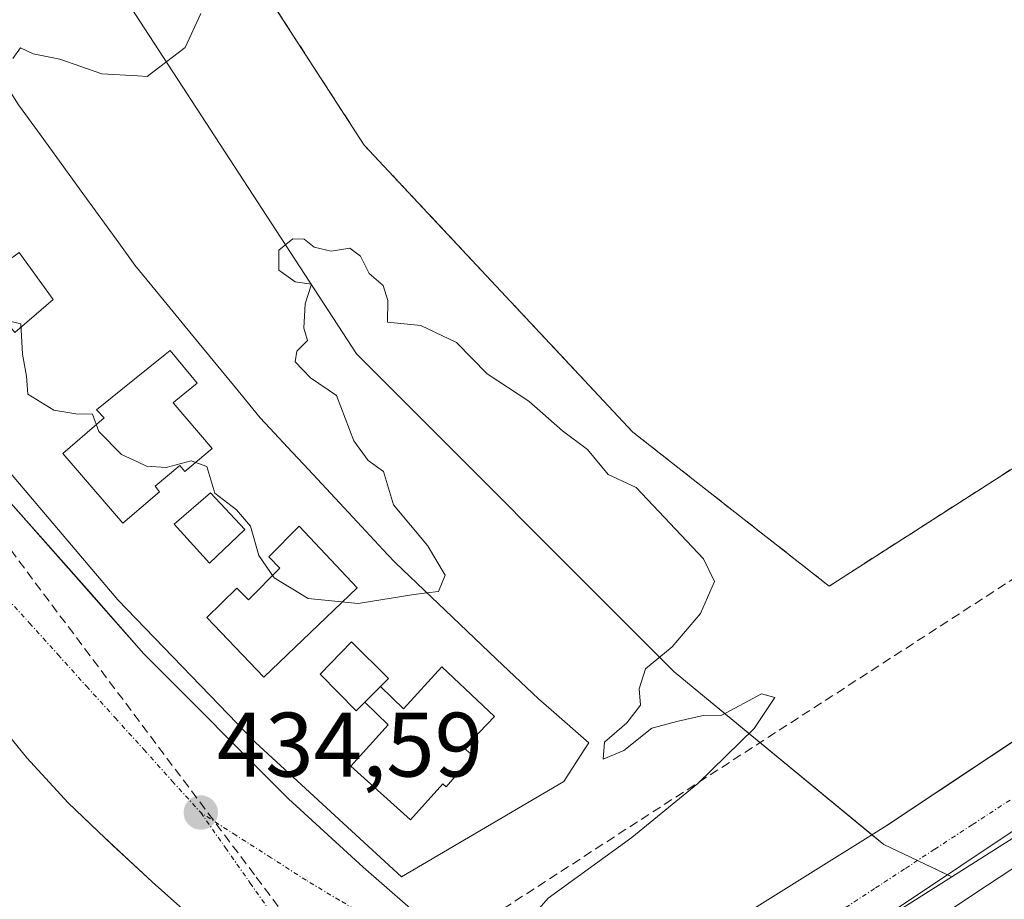
# Model space of a CAD drawing. Units: metres. Extents: x 607289 to 610750, y 4738520 to 4740888.
# Drawn here: x 608551 to 608659, y 4740154 to 4740251 of the extents above; entities that cross this region are included whole.
import ezdxf
from ezdxf.enums import TextEntityAlignment as Align

# ---------------------------------------------------------------- set-up
doc = ezdxf.new("R2010")
doc.units = ezdxf.units.M
doc.header["$MEASUREMENT"] = 0
doc.linetypes.add('TRAZO_Y_PUNTO', pattern=[1, 0.5, -0.25, 0, -0.25])
doc.linetypes.add('TRAZOSX2', pattern=[1.5, 1, -0.5])
for name, color, linetype, lineweight in [('Carátula', 7, 'Continuous', 5), ('Conducción de agua lineal', 5, 'TRAZOSX2', 0), ('Curva de nivel normal', 36, 'Continuous', 0), ('Edificación', 1, 'Continuous', 13), ('Edificación Cxs', 1, 'Continuous', 13), ('Elemento construido', 1, 'Continuous', 0), ('Núcleo urbano', 19, 'Continuous', 0), ('Núcleo urbano CxS', 19, 'Continuous', 0), ('Parque-jardín', 135, 'TRAZOSX2', 0), ('Parque-jardín CxS', 135, 'Continuous', 0), ('Punto de cota en terreno', 7, 'Continuous', 0), ('Rótulo de punto de cota en terreno', 19, 'Continuous', 0), ('Vegetación y arbolado urbanos', 2, 'Continuous', 0), ('Vegetación y arbolados urbanos CxS', 144, 'Continuous', 0), ('Vía urbana Cxs', 5, 'Continuous', 0), ('Vía urbana eje', 5, 'TRAZO_Y_PUNTO', 0)]:
    doc.layers.add(name, color=color, linetype=linetype, lineweight=lineweight)
doc.styles.add('Arial', font='txt', dxfattribs={"height": 0.2})

# ---------------------------------------------------------------- blocks, each defined once
blk = doc.blocks.new('5PATER')
at = {"layer": 'Carátula', "linetype": 'Continuous', "lineweight": 5}
h = blk.add_hatch(color=250, dxfattribs=at)
edge = h.paths.add_edge_path()
edge.add_ellipse((0, 0.01), major_axis=(-1.33, -1.34), ratio=0.999422, start_angle=0, end_angle=360)
blk = doc.blocks.new('*U212')
at = {"layer": 'Vía urbana Cxs', "color": 5, "linetype": 'Continuous', "lineweight": 0}
for points in [[(608550.42, 4740099.3, 434.5), (608562.48, 4740107.17, 434.58), (608574.57, 4740115.01, 434.7), (608577.82, 4740117.56, 434.71), (608580.55, 4740120.85, 434.65), (608591.56, 4740128.1, 434.82), (608591.84, 4740128.09, 434.82), (608592.11, 4740128.13, 434.83), (608592.36, 4740128.21, 434.83), (608592.61, 4740128.34, 434.83), (608596, 4740130.53, 434.91), (608604.71, 4740136.08, 434.93), (608604.72, 4740136.08, 434.93), (608604.92, 4740136.19, 434.93), (608605.09, 4740136.32, 434.93), (608616.71, 4740146, 435.05), (608622.1, 4740147.8, 435.12), (608626.62, 4740150.59, 435.24), (608645.69, 4740162.52, 435.33), (608649.57, 4740165.1, 435.4), (608655.13, 4740168.79, 435.44), (608697.07, 4740196.64, 435.77)], [(608679.6, 4740175.29, 435.7), (608628.01, 4740140.89, 435.3), (608566.36, 4740100.01, 434.68), (608508.02, 4740061.25, 434.08)], [(608509.87, 4740058.21, 434.13), (608568.74, 4740097.63, 434.69), (608656.72, 4740155.97, 435.47), (608708.71, 4740190.1, 435.86)]]:
    blk.add_polyline3d(points, dxfattribs=at)
blk = doc.blocks.new('*U226')
at = {"layer": 'Vía urbana Cxs', "color": 5, "linetype": 'Continuous', "lineweight": 0}
for points in [[(608549.44, 4740198.13, 434.72), (608555.77, 4740190.97, 434.67), (608558.32, 4740188.09, 434.64), (608564.3, 4740181.33, 434.62), (608580.14, 4740165.44, 434.53), (608588.3, 4740157.94, 434.53), (608595.5, 4740151.68, 434.66)], [(608569.6, 4740152.43, 434.52), (608565.21, 4740156.35, 434.61), (608562.64, 4740158.7, 434.63), (608559.35, 4740161.78, 434.6), (608556.01, 4740164.98, 434.64), (608551.48, 4740169.92, 434.65), (608546.55, 4740175.94, 434.71)]]:
    blk.add_polyline3d(points, dxfattribs=at)
blk = doc.blocks.new('*U286')
at = {"layer": 'Edificación Cxs', "color": 1, "linetype": 'Continuous', "lineweight": 13}
for points in [[(608513.05, 4740270.88, 452.76), (608514.06, 4740268.89, 465.55), (608513.61, 4740268.66, 465.46), (608521.61, 4740254.1, 464.99), (608525.1, 4740254.8, 465.35), (608525.01, 4740254.74, 465.3), (608532.1, 4740243.1, 464.85), (608535.55, 4740245.54, 464.9), (608528.35, 4740256.94, 465.73), (608530.78, 4740259.51, 465.3), (608523.05, 4740273.7, 464.33), (608522.67, 4740273.5, 464.01), (608521.73, 4740275.28, 460.3), (608521.86, 4740275.35, 461.27), (608525.25, 4740277.07, 457), (608527.21, 4740278.06, 461.9), (608528.51, 4740278.72, 450.28), (608533.84, 4740269.05, 462.61), (608538.96, 4740259.75, 462.55), (608540.51, 4740257.3, 457.83), (608540.91, 4740256.68, 457.86), (608544.48, 4740251.05, 459.44), (608545.16, 4740249.98, 462.46), (608550.57, 4740241.45, 456.42), (608553.04, 4740238.04, 449.32), (608553.04, 4740238.04, 449.28), (608557.73, 4740231.58, 456.86), (608561.54, 4740226.32, 457.63), (608563.3, 4740223.89, 460.64), (608566.52, 4740219.97, 462), (608566.53, 4740219.97, 462), (608568.83, 4740217.16, 457.25), (608571.38, 4740214.06, 461.9), (608574.62, 4740210.11, 460.3), (608577.05, 4740207.16, 461.92), (608578.1, 4740206.04, 461.6), (608580.55, 4740203.4, 462.13), (608581.81, 4740202.05, 461.67), (608586.25, 4740197.29, 461.82), (608591, 4740192.19, 461.84), (608591.82, 4740191.31, 462.72), (608595.81, 4740187.52, 462.53), (608597.3, 4740186.1, 461.78), (608602.94, 4740180.74, 462.59), (608607.53, 4740176.38, 462.23), (608608.92, 4740175.17, 462.22), (608613.03, 4740171.56, 462.15), (608612.55, 4740170.81, 461.85), (608610.32, 4740167.34, 459.77), (608592.51, 4740156.9, 451.52), (608576.51, 4740171.59, 440.26), (608561.44, 4740187.24, 446.78), (608547.36, 4740203.76, 434.83), (608534.3, 4740221.13, 440.3), (608522.33, 4740239.25, 455.02), (608518.16, 4740246.21, 442.78), (608506.3, 4740267.46, 456.99), (608507.51, 4740268.07, 461.67), (608513.05, 4740270.88, 452.76)], [(608545.02, 4740233.26, 463.48), (608541.7, 4740238.41, 465.73), (608536.39, 4740234.88, 464.34), (608539.76, 4740229.43, 463.76), (608545.02, 4740233.26, 463.48)], [(608554.37, 4740220.13, 460.65), (608550.64, 4740225.27, 457.32), (608545.89, 4740221.85, 462.52), (608550.16, 4740216.51, 463.05), (608554.37, 4740220.13, 460.65)], [(608571.76, 4740203.8, 466.26), (608567.5, 4740208.8, 466.39), (608567.79, 4740209.07, 466.25), (608570.14, 4740210.97, 465.05), (608567.17, 4740214.55, 465.38), (608566.61, 4740214.1, 465.33), (608564.75, 4740212.6, 465.18), (608561.77, 4740210.19, 465.04), (608559.11, 4740208.05, 466.63), (608559.95, 4740207.17, 467.74), (608555.42, 4740203.25, 465.97), (608561.97, 4740195.61, 465.7), (608566.01, 4740199.07, 467.85), (608565.52, 4740199.68, 467.59), (608568.23, 4740201.94, 468.78), (608568.79, 4740201.28, 468.03), (608571.76, 4740203.8, 466.26)], [(608575.35, 4740194.93, 458.94), (608571.6, 4740198.93, 463.06), (608567.62, 4740195.51, 463.95), (608571.48, 4740191.25, 465.03), (608575.35, 4740194.93, 458.94)], [(608587.66, 4740188.54, 465.85), (608581.3, 4740195.28, 465.92), (608577.98, 4740191.95, 468.88), (608579.18, 4740190.71, 469), (608575.76, 4740187.23, 467.76), (608574.47, 4740188.5, 468.09), (608571.2, 4740185.29, 465.45), (608577.45, 4740178.76, 465.52), (608587.66, 4740188.54, 465.85)], [(608588.51, 4740176.02, 464.32), (608591.07, 4740173.55, 467.61), (608586.96, 4740169.02, 465.2), (608593.49, 4740163.13, 465.54), (608597.04, 4740167.06, 466.71), (608597.41, 4740166.75, 466.34), (608600.38, 4740170.14, 467.36), (608599.39, 4740170.97, 467.66), (608602.69, 4740174.44, 465.84), (608596.92, 4740179.9, 465.74), (608592.74, 4740175.28, 467.95), (608590.23, 4740177.74, 464.67), (608591.1, 4740178.61, 463.75), (608587.05, 4740182.61, 463.51), (608583.6, 4740179.09, 464.08), (608587.55, 4740175.06, 464.05), (608588.51, 4740176.02, 464.32)]]:
    blk.add_polyline3d(points, close=True, dxfattribs=at)

msp = doc.modelspace()

# ---------------------------------------------------------------- linework, layer by layer
at = {"layer": 'Conducción de agua lineal', "color": 5, "linetype": 'TRAZOSX2', "lineweight": 0}
for points in [[(608597.38, 4740149.33, 434.69), (608781.92, 4740268.65, 436.53), (608781.7, 4740269.79, 436.5), (608781.81, 4740270.87, 436.46), (608782.19, 4740271.89, 436.43), (608782.29, 4740272.01, 436.43), (608782.81, 4740272.6, 436.42), (608783.17, 4740272.76, 436.42), (608783.72, 4740273.01, 436.43), (608784.66, 4740273.16, 436.44), (608785.27, 4740273.01, 436.45), (608785.96, 4740272.72, 436.45), (608786.34, 4740272.28, 436.45), (608786.78, 4740271.79, 436.45), (608789.43, 4740273.63, 436.54), (608795.18, 4740274.84, 436.7)], [(608493.04, 4740269.03, 433.91), (608493.86, 4740267.06, 433.95), (608576.61, 4740156.84, 434.53), (608581.44, 4740150.42, 434.49), (608584.38, 4740149.63, 434.56)]]:
    msp.add_polyline3d(points, dxfattribs=at)
at = {"layer": 'Curva de nivel normal', "color": 36, "linetype": 'Continuous', "lineweight": 0}
for points in [[(608549.94, 4740246.52, 435), (608550.79, 4740247.69, 435), (608552.15, 4740247.03, 435), (608555.08, 4740246.43, 435), (608559.67, 4740244.83, 435), (608563.6, 4740244.61, 435), (608564.67, 4740244.55, 435), (608568.81, 4740247.74, 435), (608570.52, 4740251.45, 435)], [(608606.11, 4740151.69, 435), (608608.6, 4740154.54, 435), (608617.76, 4740161.2, 435), (608624.98, 4740167.11, 435), (608631.16, 4740173.12, 435), (608633.44, 4740176.54, 435), (608631.96, 4740176.94, 435), (608627.63, 4740174.61, 435), (608625.56, 4740174.54, 435), (608622.84, 4740173.94, 435), (608619.93, 4740173.18, 435), (608616.87, 4740170.73, 435), (608614.6, 4740169.78, 435), (608614.76, 4740171.64, 435), (608617.19, 4740173.74, 435), (608618.7, 4740175.68, 435), (608618.56, 4740177.48, 435), (608619.26, 4740179.68, 435), (608622.16, 4740182.07, 435), (608625.27, 4740185.74, 435), (608626.8, 4740189.23, 435), (608625.62, 4740191.71, 435), (608618.23, 4740199.53, 435), (608615.15, 4740200.96, 435), (608612.91, 4740203.68, 435), (608610.17, 4740205.73, 435), (608606.47, 4740208.99, 435), (608601.91, 4740211.99, 435), (608598.55, 4740215.41, 435), (608594.63, 4740217.28, 435), (608591, 4740217.64, 435), (608591.02, 4740220, 435), (608590.52, 4740221.67, 435), (608588.98, 4740222.96, 435), (608588.04, 4740224.86, 435), (608586.86, 4740225.74, 435), (608584.81, 4740225.4, 435), (608582.96, 4740225.84, 435), (608581.87, 4740226.73, 435), (608580.62, 4740226.77, 435), (608579.09, 4740225.51, 435), (608579.09, 4740223.33, 435), (608580.86, 4740222.07, 435), (608582.64, 4740221.8, 435), (608581.96, 4740219.64, 435), (608581.81, 4740216.97, 435), (608582.23, 4740215.65, 435), (608581.06, 4740214.46, 435), (608580.86, 4740213.28, 435), (608582.55, 4740211.53, 435), (608585.4, 4740209.62, 435), (608587.29, 4740204.66, 435), (608588.88, 4740202.48, 435), (608590.54, 4740201.28, 435), (608591.65, 4740197.63, 435), (608595.37, 4740193.19, 435), (608597.29, 4740189.94, 435), (608596.59, 4740188.15, 435), (608595.31, 4740187.99, 435)], [(608595.31, 4740187.99, 435), (608593.88, 4740187.82, 435), (608587.76, 4740186.82, 435), (608582.28, 4740187.37, 435), (608578.55, 4740189.62, 435), (608576.88, 4740192.07, 435), (608575.99, 4740195.3, 435), (608574.44, 4740197.09, 435), (608572.05, 4740198.92, 435), (608571.18, 4740201.82, 435), (608569.46, 4740202.44, 435), (608566.74, 4740201.72, 435), (608564.57, 4740201.88, 435), (608563.6, 4740202.33, 435), (608561.85, 4740203.15, 435), (608559.34, 4740205.65, 435), (608558.65, 4740207.58, 435), (608556.82, 4740207.6, 435), (608554.43, 4740208.02, 435), (608551.59, 4740209.74, 435), (608551.43, 4740211.74, 435), (608550.99, 4740214.14, 435), (608550.81, 4740217.45, 435), (608548.46, 4740218, 435)]]:
    msp.add_polyline3d(points, dxfattribs=at)
at = {"layer": 'Edificación', "color": 1, "linetype": 'Continuous', "lineweight": 13}
for points in [[(608550.57, 4740241.45, 456.42), (608553.04, 4740238.04, 449.32), (608553.04, 4740238.04, 449.28), (608557.73, 4740231.58, 456.86), (608561.54, 4740226.32, 457.63), (608563.3, 4740223.89, 460.64), (608566.52, 4740219.97, 462), (608566.53, 4740219.97, 462), (608568.83, 4740217.16, 457.25), (608571.38, 4740214.06, 461.9), (608574.62, 4740210.11, 460.3), (608577.05, 4740207.16, 461.92), (608578.1, 4740206.04, 461.6), (608580.55, 4740203.4, 462.13), (608581.81, 4740202.05, 461.67), (608586.25, 4740197.29, 461.82), (608591, 4740192.19, 461.84), (608591.82, 4740191.31, 462.72), (608595.81, 4740187.52, 462.53), (608597.3, 4740186.1, 461.78), (608602.94, 4740180.74, 462.59), (608607.53, 4740176.38, 462.23), (608608.92, 4740175.17, 462.22), (608613.03, 4740171.56, 462.15), (608612.55, 4740170.81, 461.85), (608610.32, 4740167.34, 459.77), (608592.51, 4740156.9, 451.52), (608576.51, 4740171.59, 440.26), (608561.44, 4740187.24, 446.78), (608547.36, 4740203.76, 434.83)], [(608554.37, 4740220.13, 460.65), (608550.64, 4740225.27, 457.32), (608545.89, 4740221.85, 462.52), (608550.16, 4740216.51, 463.05), (608554.37, 4740220.13, 460.65)], [(608554.37, 4740220.13, 460.65), (608550.64, 4740225.27, 457.32), (608545.89, 4740221.85, 462.52), (608550.16, 4740216.51, 463.05), (608554.37, 4740220.13, 460.65)], [(608571.76, 4740203.8, 466.26), (608568.79, 4740201.28, 468.03), (608568.23, 4740201.94, 468.78), (608565.52, 4740199.68, 467.59), (608566.01, 4740199.07, 467.85), (608561.97, 4740195.61, 465.7), (608555.42, 4740203.25, 465.97), (608559.95, 4740207.17, 467.74), (608559.11, 4740208.05, 466.63), (608561.77, 4740210.19, 465.04), (608564.75, 4740212.6, 465.18), (608566.61, 4740214.1, 465.34), (608567.17, 4740214.55, 465.38), (608570.14, 4740210.97, 465.05), (608567.79, 4740209.07, 466.25), (608567.5, 4740208.8, 466.39), (608571.76, 4740203.8, 466.26)], [(608571.76, 4740203.8, 466.26), (608568.79, 4740201.28, 468.03), (608568.23, 4740201.94, 468.78), (608565.52, 4740199.68, 467.59), (608566.01, 4740199.07, 467.85), (608561.97, 4740195.61, 465.7), (608555.42, 4740203.25, 465.97), (608559.95, 4740207.17, 467.74), (608559.11, 4740208.05, 466.63), (608561.77, 4740210.19, 465.04), (608564.75, 4740212.6, 465.18), (608566.61, 4740214.1, 465.34), (608567.17, 4740214.55, 465.38), (608570.14, 4740210.97, 465.05), (608567.79, 4740209.07, 466.25), (608567.5, 4740208.8, 466.39), (608571.76, 4740203.8, 466.26)], [(608575.35, 4740194.93, 458.94), (608571.6, 4740198.93, 463.06), (608567.62, 4740195.51, 463.95), (608571.48, 4740191.25, 465.03), (608575.35, 4740194.93, 458.94)], [(608575.35, 4740194.93, 458.94), (608571.6, 4740198.93, 463.06), (608567.62, 4740195.51, 463.95), (608571.48, 4740191.25, 465.03), (608575.35, 4740194.93, 458.94)], [(608587.66, 4740188.54, 465.85), (608577.45, 4740178.76, 465.52), (608571.2, 4740185.29, 465.45), (608574.47, 4740188.5, 468.09), (608575.76, 4740187.23, 467.76), (608579.18, 4740190.71, 469), (608577.98, 4740191.95, 468.88), (608581.3, 4740195.28, 465.92), (608587.66, 4740188.54, 465.85)], [(608587.66, 4740188.54, 465.85), (608577.45, 4740178.76, 465.52), (608571.2, 4740185.29, 465.45), (608574.47, 4740188.5, 468.09), (608575.76, 4740187.23, 467.76), (608579.18, 4740190.71, 469), (608577.98, 4740191.95, 468.88), (608581.3, 4740195.28, 465.92), (608587.66, 4740188.54, 465.85)], [(608590.23, 4740177.74, 464.67), (608591.1, 4740178.61, 463.75), (608587.05, 4740182.61, 463.51), (608583.6, 4740179.09, 464.08), (608587.55, 4740175.06, 464.05), (608588.51, 4740176.02, 464.32)], [(608590.23, 4740177.74, 464.67), (608591.1, 4740178.61, 463.75), (608587.05, 4740182.61, 463.51), (608583.6, 4740179.09, 464.08), (608587.55, 4740175.06, 464.05), (608588.51, 4740176.02, 464.32)], [(608590.23, 4740177.74, 464.67), (608592.74, 4740175.28, 467.95), (608596.92, 4740179.9, 465.74), (608602.69, 4740174.44, 465.84), (608599.39, 4740170.97, 467.66), (608600.38, 4740170.14, 467.36), (608597.41, 4740166.75, 466.34), (608597.04, 4740167.06, 466.71), (608593.49, 4740163.13, 465.54), (608586.96, 4740169.02, 465.2), (608591.07, 4740173.55, 467.61), (608588.51, 4740176.02, 464.32)], [(608590.23, 4740177.74, 464.67), (608592.74, 4740175.28, 467.95), (608596.92, 4740179.9, 465.74), (608602.69, 4740174.44, 465.84), (608599.39, 4740170.97, 467.66), (608600.38, 4740170.14, 467.36), (608597.41, 4740166.75, 466.34), (608597.04, 4740167.06, 466.71), (608593.49, 4740163.13, 465.54), (608586.96, 4740169.02, 465.2), (608591.07, 4740173.55, 467.61), (608588.51, 4740176.02, 464.32)], [(608588.51, 4740176.02, 464.32), (608590.23, 4740177.74, 464.67)], [(608588.51, 4740176.02, 464.32), (608590.23, 4740177.74, 464.67)]]:
    msp.add_polyline3d(points, dxfattribs=at)
at = {"layer": 'Edificación Cxs', "color": 1, "linetype": 'Continuous', "lineweight": 13}
for points in [[(608554.37, 4740220.13, 460.65), (608550.16, 4740216.51, 463.05), (608545.89, 4740221.85, 462.52), (608550.64, 4740225.27, 457.32), (608554.37, 4740220.13, 460.65)], [(608571.76, 4740203.8, 466.26), (608568.79, 4740201.28, 468.03), (608568.23, 4740201.94, 468.78), (608565.52, 4740199.68, 467.59), (608566.01, 4740199.07, 467.85), (608561.97, 4740195.61, 465.7), (608555.42, 4740203.25, 465.97), (608559.95, 4740207.17, 467.74), (608559.11, 4740208.05, 466.63), (608561.77, 4740210.19, 465.04), (608564.75, 4740212.6, 465.18), (608566.61, 4740214.1, 465.33), (608567.17, 4740214.55, 465.38), (608570.14, 4740210.97, 465.05), (608567.79, 4740209.07, 466.25), (608567.5, 4740208.8, 466.39), (608571.76, 4740203.8, 466.26)], [(608575.35, 4740194.93, 458.94), (608571.48, 4740191.25, 465.03), (608567.62, 4740195.51, 463.95), (608571.6, 4740198.93, 463.06), (608575.35, 4740194.93, 458.94)], [(608587.66, 4740188.54, 465.85), (608577.45, 4740178.76, 465.52), (608571.2, 4740185.29, 465.45), (608574.47, 4740188.5, 468.09), (608575.76, 4740187.23, 467.76), (608579.18, 4740190.71, 469), (608577.98, 4740191.95, 468.88), (608581.3, 4740195.28, 465.92), (608587.66, 4740188.54, 465.85)], [(608590.23, 4740177.74, 464.67), (608588.51, 4740176.02, 464.32), (608587.55, 4740175.06, 464.05), (608583.6, 4740179.09, 464.08), (608587.05, 4740182.61, 463.51), (608591.1, 4740178.61, 463.75), (608590.23, 4740177.74, 464.67)], [(608588.51, 4740176.02, 464.32), (608590.23, 4740177.74, 464.67), (608592.74, 4740175.28, 467.95), (608596.92, 4740179.9, 465.74), (608602.69, 4740174.44, 465.84), (608599.39, 4740170.97, 467.66), (608600.38, 4740170.14, 467.36), (608597.41, 4740166.75, 466.34), (608597.04, 4740167.06, 466.71), (608593.49, 4740163.13, 465.54), (608586.96, 4740169.02, 465.2), (608591.07, 4740173.55, 467.61), (608588.51, 4740176.02, 464.32)]]:
    msp.add_polyline3d(points, close=True, dxfattribs=at)
at = {"layer": 'Elemento construido', "color": 1, "linetype": 'Continuous', "lineweight": 0}
for points in [[(608450.66, 4740378.56, 436.04), (608491.35, 4740293.63, 436.49), (608500.66, 4740273.22, 434), (608511.16, 4740253.39, 435.46), (608522.82, 4740234.23, 435.76), (608535.58, 4740215.77, 434.91), (608549.44, 4740198.13, 435.17), (608564.3, 4740181.33, 434.67), (608580.14, 4740165.44, 435.49), (608588.3, 4740157.94, 435.64), (608595.5, 4740151.68, 434.68), (608600.14, 4740148.41, 435.48), (608605.42, 4740146.31, 434.86), (608611.05, 4740145.49, 435.03)], [(608611.05, 4740145.49, 435.03), (608616.71, 4740146, 435.11), (608622.1, 4740147.8, 435.23), (608626.62, 4740150.59, 436.59), (608645.69, 4740162.52, 436.9), (608697.07, 4740196.64, 435.9), (608753.12, 4740233.84, 436.33), (608781.07, 4740252.26, 436.64)], [(608550.42, 4740099.3, 435.59), (608562.48, 4740107.17, 435.3), (608574.57, 4740115.01, 435.74), (608577.82, 4740117.56, 435.25), (608580.55, 4740120.85, 435.39), (608581.42, 4740122.58, 435.14), (608581.98, 4740124.34, 435.27), (608582.42, 4740127.97, 434.64), (608582.44, 4740131.26, 435.67), (608582.1, 4740134.54, 434.7), (608581.41, 4740137.93, 434.57), (608580.19, 4740141.22, 434.51), (608578.26, 4740144.39, 434.64), (608575.82, 4740147.09, 435.32), (608572.71, 4740149.76, 438.26), (608569.6, 4740152.43, 435.06), (608565.21, 4740156.35, 434.89), (608560.85, 4740160.34, 434.76), (608556.01, 4740164.98, 434.74), (608551.48, 4740169.92, 437.87), (608546.55, 4740175.94, 435.13)]]:
    msp.add_polyline3d(points, dxfattribs=at)
at = {"layer": 'Núcleo urbano', "color": 19, "linetype": 'Continuous', "lineweight": 0}
for points in [[(608652.81, 4740156.9, 435.45), (608674.26, 4740170.47, 435.62), (608691.3, 4740182.87, 435.75), (608736.94, 4740216.09, 436.1), (608758.12, 4740231.5, 436.26), (608797.39, 4740260.08, 436.63), (608799.29, 4740261.46, 436.65), (608801.18, 4740262.84, 436.65), (608811.87, 4740270, 436.89)], [(608555.59, 4740263.33, 434.55), (608587.58, 4740214.16, 434.93), (608622.39, 4740179.34, 435.01), (608644.06, 4740161.5, 435.35), (608645.35, 4740160.43, 435.33), (608649.05, 4740158.68, 435.36), (608652.35, 4740157.12, 435.44), (608652.81, 4740156.9, 435.45)], [(608652.81, 4740156.9, 435.45), (608637.06, 4740146.92, 435.34), (608618.98, 4740135.48, 435.19)], [(608652.81, 4740156.9, 435.45), (608637.06, 4740146.92, 435.34), (608618.98, 4740135.48, 435.19)]]:
    msp.add_polyline3d(points, dxfattribs=at)
at = {"layer": 'Núcleo urbano CxS', "color": 19, "linetype": 'Continuous', "lineweight": 0}
for points in [[(608475.54, 4740425.05, 432.91), (608535.5, 4740296.77, 434.26), (608555.59, 4740263.33, 434.55), (608555.59, 4740263.33, 434.55), (608587.58, 4740214.16, 434.93), (608622.39, 4740179.34, 435.01), (608645.35, 4740160.43, 435.33), (608652.81, 4740156.89, 435.45), (608618.98, 4740135.48, 435.19), (608602.34, 4740124.94, 434.98), (608496.04, 4740057.65, 434.03), (608488.08, 4740052.61, 434.47), (608483.17, 4740049.5, 434.59), (608477.79, 4740046.34, 434.44), (608459.02, 4740068.33, 433.86), (608393.26, 4740137.93, 430.21), (608378.86, 4740154.62, 429.08), (608373.39, 4740160.96, 428.75), (608351.54, 4740186.29, 427.87), (608453.72, 4740246.74, 433.04), (608397.07, 4740357.96, 431.41), (608346.79, 4740473.78, 432.2)], [(608798.34, 4739695.43, 420.72), (608796.43, 4739697.52, 420.98), (608780.69, 4739714.81, 424.57), (608770.98, 4739727.97, 426.29), (608762.98, 4739740.41, 428.35), (608751.71, 4739763.09, 431.66), (608704.49, 4739828.28, 435.63), (608649.66, 4739900.78, 435.79), (608641.15, 4739909.8, 435.64), (608600.06, 4739950.45, 435.13), (608572.4, 4739970.6, 434.77), (608670.72, 4740011.7, 435.59), (608618.98, 4740135.48, 435.19), (608652.81, 4740156.89, 435.45), (608674.26, 4740170.47, 435.62), (608758.12, 4740231.5, 436.26), (608801.18, 4740262.83, 436.65), (608811.87, 4740270, 436.89), (608890.28, 4740229.28, 436.64), (609028.1, 4740148.51, 438.03)]]:
    msp.add_polyline3d(points, dxfattribs=at)
at = {"layer": 'Parque-jardín', "color": 135, "linetype": 'TRAZOSX2', "lineweight": 0}
msp.add_polyline3d([(608742.56, 4740254.88, 436.23), (608639.37, 4740188.73, 435.14), (608617.87, 4740205.6, 435.1), (608588.44, 4740237.02, 435.13), (608569.59, 4740266.12, 434.7), (608650.51, 4740308.07, 435.52), (608668.48, 4740295.89, 435.74), (608696.26, 4740278.69, 435.86), (608742.56, 4740254.88, 436.23)], dxfattribs=at)
at = {"layer": 'Parque-jardín CxS', "color": 135, "linetype": 'Continuous', "lineweight": 0}
msp.add_polyline3d([(608742.56, 4740254.88, 436.23), (608639.37, 4740188.73, 435.14), (608617.87, 4740205.6, 435.1), (608588.44, 4740237.02, 435.13), (608569.59, 4740266.12, 434.7), (608650.51, 4740308.07, 435.52), (608668.48, 4740295.89, 435.74), (608696.26, 4740278.69, 435.86), (608742.56, 4740254.88, 436.23)], close=True, dxfattribs=at)
at = {"layer": 'Vegetación y arbolado urbanos', "color": 2, "linetype": 'Continuous', "lineweight": 0}
for points in [[(608652.81, 4740156.9, 435.45), (608674.26, 4740170.47, 435.62), (608691.3, 4740182.87, 435.75), (608736.94, 4740216.09, 436.1), (608758.12, 4740231.5, 436.26), (608797.39, 4740260.08, 436.63), (608799.29, 4740261.46, 436.65), (608801.18, 4740262.84, 436.65), (608811.87, 4740270, 436.89)], [(608555.59, 4740263.33, 434.55), (608587.58, 4740214.16, 434.93), (608622.39, 4740179.34, 435.01), (608644.06, 4740161.5, 435.35), (608645.35, 4740160.43, 435.33), (608649.05, 4740158.68, 435.36), (608652.35, 4740157.12, 435.44), (608652.81, 4740156.9, 435.45)]]:
    msp.add_polyline3d(points, dxfattribs=at)
at = {"layer": 'Vegetación y arbolados urbanos CxS', "color": 144, "linetype": 'Continuous', "lineweight": 0}
msp.add_polyline3d([(608783.9, 4740279.71, 436.47), (608783.97, 4740279.78, 436.47), (608811.87, 4740270, 436.89), (608801.18, 4740262.83, 436.65), (608758.12, 4740231.5, 436.26), (608674.26, 4740170.47, 435.62), (608652.81, 4740156.89, 435.45), (608645.35, 4740160.43, 435.33), (608622.39, 4740179.34, 435.01), (608587.58, 4740214.16, 434.93), (608555.59, 4740263.33, 434.55), (608649.19, 4740313.69, 435.6), (608661.04, 4740306.58, 435.71), (608686.26, 4740291.44, 435.91), (608723.86, 4740268.88, 436.09), (608757.01, 4740256.22, 436.37), (608778.34, 4740273.99, 436.37), (608783.9, 4740279.71, 436.47)], close=True, dxfattribs=at)
at = {"layer": 'Vía urbana Cxs', "color": 5, "linetype": 'Continuous', "lineweight": 0}
for points in [[(608450.66, 4740378.56, 432.43), (608460.68, 4740357.65, 432.67), (608491.35, 4740293.63, 433.66), (608499.21, 4740276.39, 433.95), (608500.66, 4740273.22, 434), (608511.16, 4740253.39, 434.31), (608522.82, 4740234.23, 434.67), (608535.58, 4740215.77, 434.79), (608549.44, 4740198.13, 434.72), (608555.77, 4740190.97, 434.67), (608558.32, 4740188.09, 434.64), (608564.3, 4740181.33, 434.62), (608580.14, 4740165.44, 434.53), (608588.3, 4740157.94, 434.53), (608595.5, 4740151.68, 434.66), (608600.14, 4740148.41, 434.8), (608605.42, 4740146.31, 434.85), (608611.05, 4740145.49, 434.93)], [(608559.35, 4740161.78, 434.6), (608559.35, 4740161.78, 434.6), (608556.01, 4740164.98, 434.64), (608551.48, 4740169.92, 434.65), (608546.55, 4740175.94, 434.71), (608541.76, 4740182.07, 434.73), (608537.73, 4740187.3, 434.75), (608533.71, 4740192.52, 434.77), (608527.42, 4740200.27, 434.75), (608516.23, 4740214.72, 434.79), (608490.3, 4740255.89, 434.07), (608488.62, 4740257.34, 434.02), (608487.25, 4740257.93, 433.99), (608485.78, 4740258.16, 433.95), (608483.57, 4740257.8, 433.93), (608450.28, 4740241.04, 432.97), (608412.57, 4740222.06, 429.79), (608387.28, 4740208.82, 428.31), (608382.96, 4740206.56, 428.18), (608377.86, 4740203.89, 428.02)], [(608616.71, 4740146, 435.05), (608622.1, 4740147.8, 435.12), (608626.62, 4740150.59, 435.24), (608645.69, 4740162.52, 435.33), (608649.57, 4740165.1, 435.4), (608655.13, 4740168.79, 435.44), (608697.07, 4740196.64, 435.77), (608753.12, 4740233.84, 436.2), (608772.81, 4740246.82, 436.37), (608781.07, 4740252.26, 436.44), (608783.67, 4740256.23, 436.49)], [(608796.68, 4740250.56, 436.76), (608795.56, 4740250.76, 436.74), (608794.24, 4740250.36, 436.73), (608789.34, 4740247.12, 436.7), (608783.19, 4740242.89, 436.58), (608776.77, 4740239.16, 436.5), (608771.55, 4740235.88, 436.45), (608737.94, 4740213.12, 436.16), (608679.6, 4740175.29, 435.7), (608628.01, 4740140.89, 435.3), (608566.36, 4740100.01, 434.68), (608508.02, 4740061.25, 434.08)], [(608509.87, 4740058.21, 434.13), (608568.74, 4740097.63, 434.69), (608656.72, 4740155.97, 435.47), (608708.71, 4740190.1, 435.86), (608768.5, 4740229.92, 436.4), (608778.39, 4740236.01, 436.5), (608784.18, 4740238.72, 436.58), (608789.87, 4740240.57, 436.62), (608796.22, 4740241.63, 436.63), (608798.53, 4740242.29, 436.63), (608798.73, 4740244.08, 436.69), (608797.74, 4740246.66, 436.75), (608797.21, 4740249.44, 436.77), (608796.68, 4740250.56, 436.76)], [(608562.64, 4740158.7, 434.63), (608559.35, 4740161.78, 434.6)], [(608580.55, 4740120.85, 434.65), (608581.42, 4740122.58, 434.61), (608581.98, 4740124.34, 434.6), (608582.42, 4740127.97, 434.57), (608582.44, 4740131.26, 434.59), (608582.1, 4740134.54, 434.59), (608581.41, 4740137.93, 434.5), (608580.19, 4740141.22, 434.49), (608578.26, 4740144.39, 434.49), (608575.82, 4740147.09, 434.49), (608572.71, 4740149.76, 434.51), (608569.6, 4740152.43, 434.52), (608565.21, 4740156.35, 434.61), (608562.64, 4740158.7, 434.63)]]:
    msp.add_polyline3d(points, dxfattribs=at)
at = {"layer": 'Vía urbana eje', "color": 5, "linetype": 'TRAZO_Y_PUNTO', "lineweight": 0}
for points in [[(608548.62, 4740188.14, 434.68), (608551.76, 4740184.68, 434.68), (608554.89, 4740181.22, 434.67), (608558.01, 4740177.76, 434.65), (608561.14, 4740174.3, 434.64), (608564.28, 4740170.84, 434.6), (608567.39, 4740167.38, 434.59), (608570.53, 4740163.92, 434.56)], [(608659.19, 4740165.3, 435.43), (608655.05, 4740162.59, 435.4), (608650.92, 4740159.9, 435.38), (608647.64, 4740157.75, 435.35), (608644.35, 4740155.6, 435.35), (608641.07, 4740153.46, 435.33), (608633.35, 4740148.48, 435.26), (608629.5, 4740145.99, 435.24), (608621.78, 4740141.01, 435.14), (608617.92, 4740138.51, 435.1)], [(608617.92, 4740138.51, 435.1), (608614.42, 4740139.66, 435), (608610.92, 4740140.77, 434.91), (608606.3, 4740142.41, 434.82), (608601.67, 4740144.02, 434.73), (608598.8, 4740146.01, 434.73), (608595.91, 4740147.99, 434.66), (608593.01, 4740149.97, 434.62), (608585.73, 4740154.33, 434.51), (608582.07, 4740156.51, 434.52), (608578.23, 4740158.98, 434.54), (608574.37, 4740161.44, 434.56), (608570.53, 4740163.92, 434.56)], [(608570.53, 4740163.92, 434.56), (608573.23, 4740160.07, 434.54), (608575.94, 4740156.21, 434.52), (608578.66, 4740152.35, 434.49), (608581.37, 4740148.51, 434.48), (608584.07, 4740144.65, 434.53), (608585.51, 4740139.91, 434.56), (608586.94, 4740135.17, 434.59), (608587.07, 4740131.05, 434.61), (608587.19, 4740126.93, 434.65), (608586.46, 4740122.34, 434.69), (608585.71, 4740117.72, 434.76)]]:
    msp.add_polyline3d(points, dxfattribs=at)

# ---------------------------------------------------------------- block references
at = {"layer": 'Edificación Cxs', "color": 1, "linetype": 'Continuous', "lineweight": 13}
msp.add_blockref('*U286', (0, 0), dxfattribs=at)
at = {"layer": 'Punto de cota en terreno', "linetype": 'Continuous', "lineweight": 0}
msp.add_blockref('5PATER', (608570.53, 4740163.92, 434.59), dxfattribs=at)
at = {"layer": 'Vía urbana Cxs', "color": 5, "linetype": 'Continuous', "lineweight": 0}
for name in ['*U212', '*U226']:
    msp.add_blockref(name, (0, 0), dxfattribs=at)

# ---------------------------------------------------------------- texts
at = {"layer": 'Rótulo de punto de cota en terreno', "color": 19, "linetype": 'Continuous', "lineweight": 0, "style": 'Arial'}
msp.add_text('434,59', height=7, dxfattribs=at).set_placement((608572.29, 4740165.68), align=Align.BOTTOM_LEFT)

doc.saveas('drawing.dxf')
